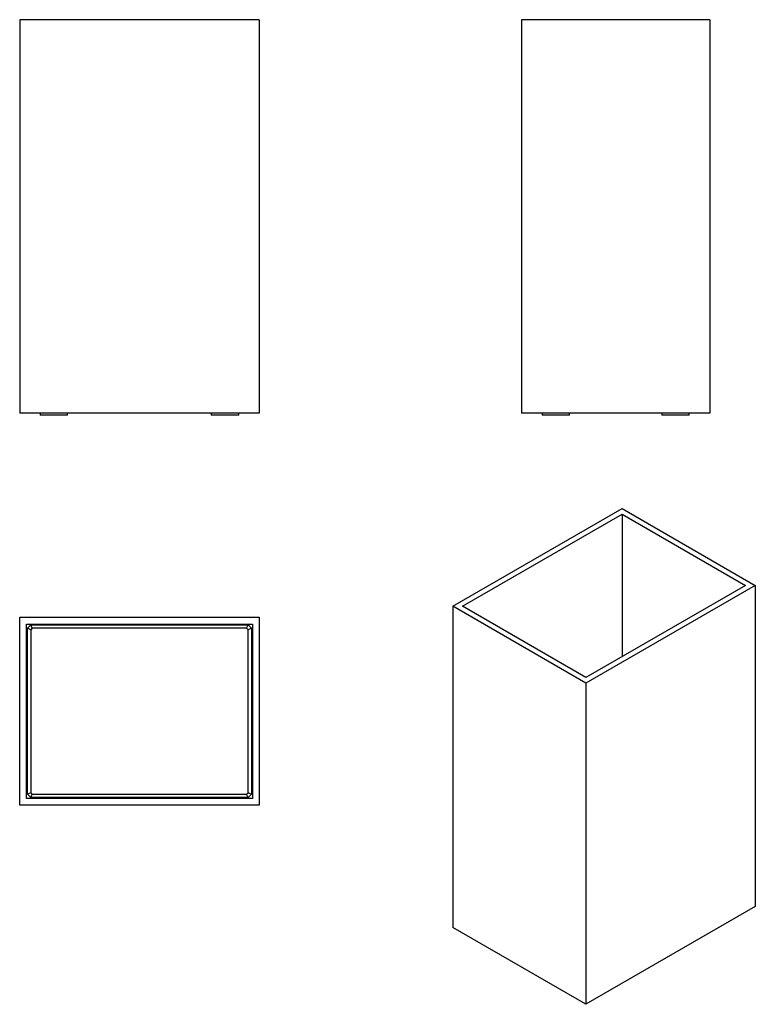
# Model space of a CAD drawing. Units: millimetres. Extents: x -242 to -27, y -4 to 284.
import ezdxf

# ---------------------------------------------------------------- set-up
doc = ezdxf.new("R2010")
doc.units = ezdxf.units.MM
for name, color, linetype in [('783039', 7, 'Continuous'), ('783046', 7, 'Continuous'), ('783059', 7, 'Continuous'), ('Default', 7, 'Continuous')]:
    doc.layers.add(name, color=color, linetype=linetype)

# ---------------------------------------------------------------- blocks, each defined once
blk = doc.blocks.new('SE')
at = {"layer": '783046', "color": 7, "linetype": 'Continuous'}
for p, q in [((-171.7, 283.79), (-241.7, 283.79)), ((-241.7, 283.79), (-241.7, 168.79)), ((-171.7, 283.79), (-171.7, 168.79)), ((-171.7, 168.79), (-241.7, 168.79))]:
    blk.add_line(p, q, dxfattribs=at)
at = {"layer": '783059', "color": 7, "linetype": 'Continuous'}
for p, q in [((-235.7, 168.79), (-235.7, 168.19)), ((-227.7, 168.19), (-235.7, 168.19)), ((-227.7, 168.19), (-227.7, 168.79)), ((-185.7, 168.79), (-185.7, 168.19)), ((-177.7, 168.19), (-185.7, 168.19)), ((-177.7, 168.19), (-177.7, 168.79))]:
    blk.add_line(p, q, dxfattribs=at)
blk = doc.blocks.new('SE1')
at = {"layer": '783046', "color": 7, "linetype": 'Continuous'}
for p, q in [((-39.99, 283.79), (-94.99, 283.79)), ((-94.99, 283.79), (-94.99, 168.79)), ((-39.99, 283.79), (-39.99, 168.79)), ((-39.99, 168.79), (-94.99, 168.79))]:
    blk.add_line(p, q, dxfattribs=at)
at = {"layer": '783059', "color": 7, "linetype": 'Continuous'}
for p, q in [((-88.99, 168.79), (-88.99, 168.19)), ((-80.99, 168.19), (-88.99, 168.19)), ((-80.99, 168.19), (-80.99, 168.79)), ((-53.99, 168.79), (-53.99, 168.19)), ((-45.99, 168.19), (-53.99, 168.19)), ((-45.99, 168.19), (-45.99, 168.79))]:
    blk.add_line(p, q, dxfattribs=at)
blk = doc.blocks.new('SE2')
at = {"layer": '783039', "color": 7, "linetype": 'Continuous'}
for p, q in [((-239.45, 105.87), (-238.45, 106.87)), ((-238.45, 106.87), (-174.95, 106.87)), ((-238.04, 105.87), (-238.45, 106.87)), ((-175.37, 105.87), (-174.95, 106.87)), ((-174.95, 106.87), (-173.95, 105.87)), ((-239.45, 57.37), (-239.45, 105.87)), ((-238.45, 105.45), (-239.45, 105.87)), ((-238.04, 105.87), (-238.45, 105.45)), ((-238.45, 105.45), (-238.45, 57.78)), ((-175.37, 105.87), (-238.04, 105.87)), ((-174.95, 105.45), (-175.37, 105.87)), ((-173.95, 105.87), (-174.95, 105.45)), ((-174.95, 57.78), (-174.95, 105.45)), ((-173.95, 105.87), (-173.95, 57.37)), ((-238.45, 57.78), (-239.45, 57.37)), ((-238.45, 57.78), (-238.04, 57.37)), ((-175.37, 57.37), (-174.95, 57.78)), ((-173.95, 57.37), (-174.95, 57.78)), ((-238.45, 56.37), (-239.45, 57.37)), ((-238.45, 56.37), (-238.04, 57.37)), ((-174.95, 56.37), (-238.45, 56.37)), ((-238.04, 57.37), (-175.37, 57.37)), ((-174.95, 56.37), (-175.37, 57.37)), ((-173.95, 57.37), (-174.95, 56.37))]:
    blk.add_line(p, q, dxfattribs=at)
at = {"layer": '783046', "color": 7, "linetype": 'Continuous'}
for p, q in [((-241.7, 54.12), (-241.7, 109.12)), ((-241.7, 109.12), (-171.7, 109.12)), ((-239.7, 56.12), (-239.7, 107.12)), ((-239.7, 107.12), (-173.7, 107.12)), ((-173.7, 107.12), (-173.7, 56.12)), ((-171.7, 109.12), (-171.7, 54.12)), ((-173.7, 56.12), (-239.7, 56.12)), ((-171.7, 54.12), (-241.7, 54.12))]:
    blk.add_line(p, q, dxfattribs=at)
blk = doc.blocks.new('SE3')
at = {"layer": '783046', "color": 7, "linetype": 'Continuous'}
for p, q in [((-115.09, 112.29), (-65.59, 140.87)), ((-112.26, 112.29), (-65.59, 139.23)), ((-65.59, 140.87), (-26.7, 118.41)), ((-65.59, 139.23), (-29.53, 118.41)), ((-65.59, 139.23), (-65.59, 97.59)), ((-26.7, 118.41), (-76.19, 89.84)), ((-29.53, 118.41), (-76.19, 91.47)), ((-26.7, 118.41), (-26.7, 24.52)), ((-76.19, 89.84), (-115.09, 112.29)), ((-115.09, 112.29), (-115.09, 18.39)), ((-76.19, 91.47), (-112.26, 112.29)), ((-76.19, 89.84), (-76.19, -4.06)), ((-26.7, 24.52), (-76.19, -4.06)), ((-76.19, -4.06), (-115.09, 18.39))]:
    blk.add_line(p, q, dxfattribs=at)

msp = doc.modelspace()

# ---------------------------------------------------------------- block references
at = {"layer": 'Default'}
for name in ['SE', 'SE1', 'SE3', 'SE2']:
    msp.add_blockref(name, (0, 0), dxfattribs=at)

doc.saveas('drawing.dxf')
